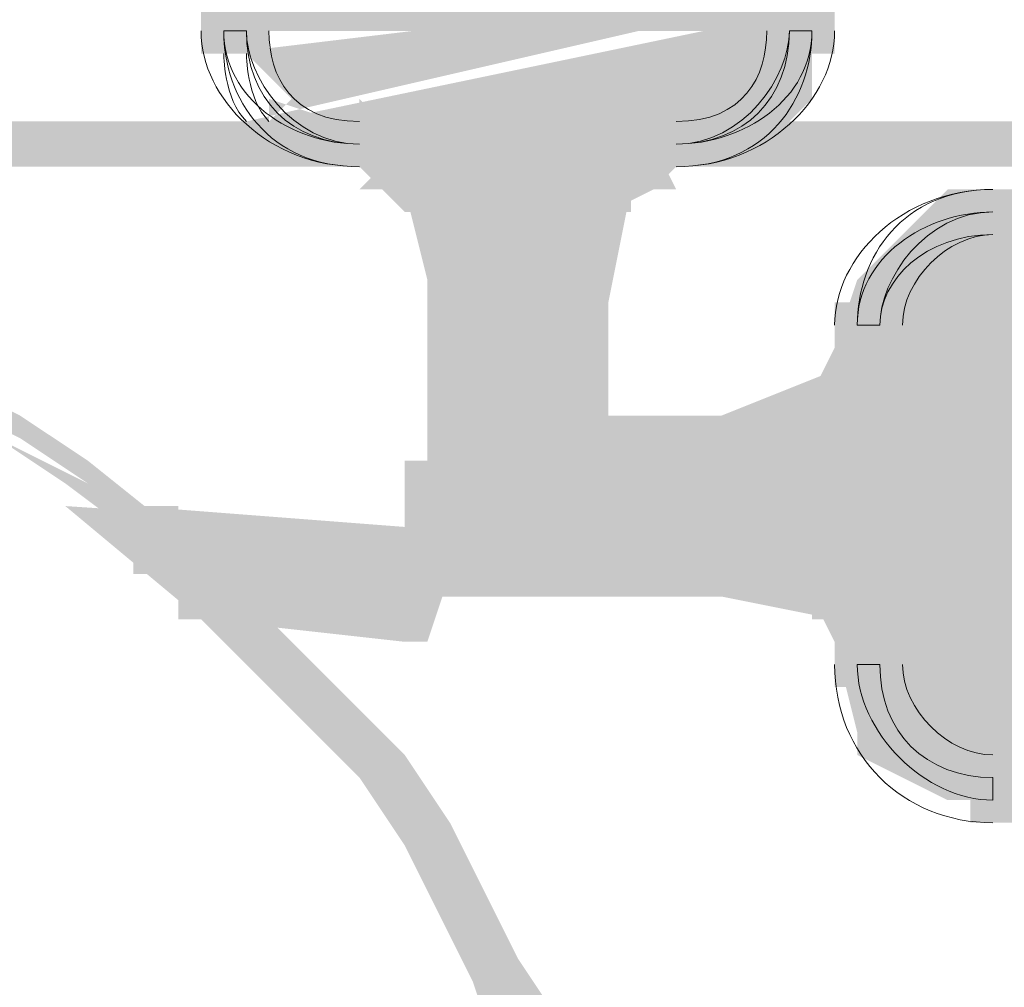
# Model space of a CAD drawing. Units: millimetres. Extents: x 0.7 to 19.3, y 0.2 to 11.9.
# Drawn here: x 18.1 to 18.1, y 5.5 to 5.6 of the extents above; entities that cross this region are included whole.
import ezdxf

# ---------------------------------------------------------------- set-up
doc = ezdxf.new("R2010")
doc.units = ezdxf.units.MM

msp = doc.modelspace()

# ---------------------------------------------------------------- hatches: boundary and pattern name
at = {"transparency": 33554559}
h = msp.add_hatch(color=256, dxfattribs=at)
h.paths.add_polyline_path([(18.093767, 5.604338), (18.1271, 5.604338), (18.1271, 5.606004), (18.125434, 5.604338)], flags=0)
h.paths.add_polyline_path([(18.130434, 5.597671), (18.130434, 5.597671), (18.130434, 5.597671), (18.128767, 5.591004), (18.125434, 5.587671), (18.120434, 5.587671), (18.118767, 5.587671), (18.1171, 5.586004), (18.1171, 5.584338), (18.115434, 5.584338), (18.113767, 5.581004), (18.113767, 5.581004), (18.113767, 5.577671), (18.113767, 5.577671), (18.113767, 5.564338), (18.113767, 5.564338), (18.125434, 5.562671), (18.125434, 5.562671), (18.128767, 5.564338), (18.130434, 5.564338), (18.133767, 5.566004), (18.133767, 5.566004), (18.135434, 5.567671), (18.1371, 5.569338), (18.1371, 5.569338), (18.138767, 5.574338), (18.140434, 5.577671), (18.143767, 5.579338), (18.1471, 5.579338), (18.150434, 5.579338), (18.153767, 5.576004), (18.155434, 5.576004), (18.153767, 5.544338), (18.1521, 5.541004), (18.148767, 5.541004), (18.1421, 5.541004), (18.138767, 5.542671), (18.1371, 5.551004), (18.1371, 5.551004), (18.135434, 5.554338), (18.135434, 5.554338), (18.1271, 5.556004), (18.1271, 5.557671), (18.1171, 5.557671), (18.1171, 5.557671), (18.115434, 5.556004), (18.1021, 5.556004), (18.1021, 5.556004), (18.100434, 5.554338), (18.088767, 5.554338), (18.085434, 5.556004), (18.100434, 5.554338), (18.103767, 5.554338), (18.105434, 5.554338), (18.105434, 5.559338), (18.105434, 5.559338), (18.1071, 5.559338), (18.1071, 5.576004), (18.103767, 5.584338), (18.103767, 5.584338), (18.103767, 5.586004), (18.1021, 5.586004), (18.1021, 5.587671), (18.0971, 5.587671), (18.0921, 5.589338), (18.0921, 5.587671), (18.093767, 5.589338), (18.0921, 5.591004), (18.090434, 5.592671), (18.090434, 5.592671), (18.090434, 5.592671), (18.090434, 5.596004), (18.090434, 5.599338), (18.088767, 5.601004), (18.0871, 5.596004), (18.0871, 5.596004), (18.088767, 5.592671), (18.088767, 5.592671), (18.088767, 5.592671)], flags=0)
h.paths.add_polyline_path([(18.090434, 5.587671), (18.090434, 5.586004), (18.0971, 5.584338), (18.0971, 5.584338), (18.100434, 5.584338), (18.100434, 5.584338), (18.100434, 5.584338), (18.1021, 5.582671), (18.103767, 5.576004), (18.103767, 5.562671), (18.1021, 5.561004), (18.1021, 5.557671), (18.1021, 5.557671), (18.0771, 5.559338), (18.0871, 5.551004), (18.1021, 5.551004), (18.103767, 5.551004), (18.103767, 5.552671), (18.1171, 5.552671), (18.1171, 5.552671), (18.118767, 5.554338), (18.125434, 5.554338), (18.133767, 5.552671), (18.133767, 5.549338), (18.135434, 5.542671), (18.135434, 5.541004), (18.1421, 5.537671), (18.1421, 5.537671), (18.148767, 5.537671), (18.148767, 5.537671), (18.1521, 5.537671), (18.153767, 5.537671), (18.1571, 5.542671), (18.1571, 5.542671), (18.1571, 5.576004), (18.155434, 5.579338), (18.150434, 5.581004), (18.150434, 5.581004), (18.1471, 5.582671), (18.1471, 5.582671), (18.143767, 5.582671), (18.1421, 5.582671), (18.138767, 5.579338), (18.138767, 5.579338), (18.135434, 5.576004), (18.135434, 5.576004), (18.133767, 5.571004), (18.133767, 5.569338), (18.133767, 5.569338), (18.1321, 5.567671), (18.128767, 5.566004), (18.125434, 5.566004), (18.1171, 5.566004), (18.1171, 5.577671), (18.1171, 5.579338), (18.118767, 5.582671), (18.118767, 5.582671), (18.118767, 5.582671), (18.120434, 5.584338), (18.1271, 5.584338), (18.1271, 5.584338), (18.1321, 5.589338), (18.1321, 5.591004), (18.1321, 5.596004), (18.1321, 5.596004), (18.1321, 5.596004), (18.133767, 5.597671)], flags=0)
h.paths.add_polyline_path([(18.1271, 5.606004), (18.1271, 5.607671), (18.093767, 5.607671), (18.093767, 5.604338)], flags=0)
h = msp.add_hatch(color=256, dxfattribs=at)
h.paths.add_polyline_path([(18.093767, 5.606004), (18.1271, 5.606004)], flags=0)
h.paths.add_polyline_path([(18.1321, 5.596004), (18.130434, 5.591004), (18.1271, 5.586004), (18.120434, 5.586004), (18.118767, 5.584338), (18.1171, 5.582671), (18.115434, 5.579338), (18.115434, 5.577671), (18.115434, 5.564338), (18.125434, 5.564338), (18.128767, 5.564338), (18.1321, 5.567671), (18.133767, 5.569338), (18.135434, 5.569338), (18.1371, 5.576004), (18.138767, 5.579338), (18.1421, 5.581004), (18.1471, 5.581004), (18.150434, 5.579338), (18.153767, 5.577671), (18.155434, 5.576004), (18.155434, 5.544338), (18.1521, 5.539338), (18.148767, 5.539338), (18.1421, 5.539338), (18.1371, 5.542671), (18.135434, 5.551004), (18.133767, 5.554338), (18.1271, 5.556004), (18.1171, 5.556004), (18.115434, 5.554338), (18.103767, 5.554338), (18.1021, 5.552671), (18.0871, 5.552671), (18.0821, 5.557671), (18.100434, 5.556004), (18.103767, 5.556004), (18.103767, 5.561004), (18.105434, 5.561004), (18.105434, 5.576004), (18.103767, 5.582671), (18.1021, 5.584338), (18.100434, 5.586004), (18.0971, 5.586004), (18.0921, 5.587671)], flags=0)
h.paths.add_polyline_path([(18.090434, 5.592671), (18.088767, 5.596004), (18.090434, 5.599338)], flags=0)
for points in [[(18.088767, 5.597671), (18.0871, 5.597671), (18.0871, 5.592671), (18.0921, 5.592671), (18.0921, 5.599338), (18.0871, 5.599338), (18.0871, 5.597671), (18.088767, 5.597671), (18.088767, 5.596004), (18.090434, 5.596004), (18.090434, 5.597671), (18.088767, 5.597671), (18.088767, 5.594338), (18.090434, 5.594338), (18.090434, 5.596004), (18.088767, 5.596004), (18.088767, 5.594338), (18.090434, 5.594338), (18.090434, 5.597671), (18.088767, 5.597671), (18.088767, 5.596004)], [(18.130434, 5.597671), (18.128767, 5.597671), (18.128767, 5.592671), (18.133767, 5.592671), (18.133767, 5.599338), (18.128767, 5.599338), (18.128767, 5.597671), (18.130434, 5.597671), (18.130434, 5.596004), (18.1321, 5.596004), (18.1321, 5.597671), (18.130434, 5.597671), (18.130434, 5.594338), (18.1321, 5.594338), (18.1321, 5.596004), (18.130434, 5.596004), (18.130434, 5.594338), (18.1321, 5.594338), (18.1321, 5.597671), (18.130434, 5.597671), (18.130434, 5.596004)], [(18.088767, 5.596004), (18.0871, 5.596004), (18.0871, 5.594338), (18.133767, 5.594338), (18.133767, 5.597671), (18.0871, 5.597671), (18.0871, 5.596004), (18.088767, 5.596004), (18.088767, 5.594338), (18.1321, 5.594338), (18.1321, 5.596004), (18.130434, 5.596004), (18.130434, 5.596004), (18.1321, 5.596004), (18.1321, 5.597671), (18.088767, 5.597671), (18.088767, 5.596004), (18.090434, 5.596004), (18.090434, 5.596004), (18.088767, 5.596004), (18.088767, 5.594338)], [(18.100434, 5.586004), (18.098767, 5.584338), (18.100434, 5.582671), (18.100434, 5.582671), (18.1021, 5.582671), (18.105434, 5.582671), (18.100434, 5.587671), (18.098767, 5.589338), (18.098767, 5.584338), (18.098767, 5.584338), (18.100434, 5.586004), (18.1021, 5.586004), (18.1021, 5.586004), (18.100434, 5.586004), (18.098767, 5.584338), (18.100434, 5.582671), (18.1021, 5.584338), (18.1021, 5.586004), (18.1021, 5.586004), (18.100434, 5.586004), (18.100434, 5.586004), (18.1021, 5.586004)], [(18.118767, 5.584338), (18.118767, 5.582671), (18.120434, 5.582671), (18.120434, 5.582671), (18.1221, 5.584338), (18.1221, 5.584338), (18.1221, 5.589338), (18.1171, 5.586004), (18.115434, 5.582671), (18.118767, 5.582671), (18.118767, 5.584338), (18.120434, 5.582671), (18.1221, 5.584338), (18.120434, 5.586004), (18.118767, 5.586004), (18.118767, 5.586004), (18.118767, 5.586004), (18.120434, 5.584338), (18.120434, 5.586004), (18.118767, 5.586004), (18.118767, 5.584338), (18.120434, 5.582671)], [(17.993767, 5.584338), (19.1971, 5.584338), (19.200434, 5.586004), (19.1971, 5.587671), (17.993767, 5.587671), (17.9921, 5.586004)], [(18.098767, 5.586004), (18.0971, 5.586004), (18.0971, 5.584338), (18.1021, 5.584338), (18.1021, 5.587671), (18.0971, 5.587671), (18.0971, 5.586004), (18.098767, 5.586004), (18.098767, 5.584338), (18.100434, 5.584338), (18.100434, 5.586004), (18.098767, 5.586004), (18.098767, 5.586004), (18.100434, 5.586004), (18.100434, 5.586004), (18.098767, 5.586004), (18.098767, 5.586004), (18.100434, 5.586004), (18.100434, 5.586004), (18.098767, 5.586004), (18.098767, 5.584338)], [(18.100434, 5.586004), (18.098767, 5.586004), (18.098767, 5.584338), (18.1221, 5.584338), (18.1221, 5.587671), (18.098767, 5.587671), (18.098767, 5.586004), (18.100434, 5.586004), (18.100434, 5.584338), (18.120434, 5.584338), (18.120434, 5.586004), (18.118767, 5.586004), (18.118767, 5.586004), (18.120434, 5.586004), (18.120434, 5.586004), (18.100434, 5.586004), (18.100434, 5.586004), (18.1021, 5.586004), (18.1021, 5.586004), (18.100434, 5.586004), (18.100434, 5.584338)], [(18.1171, 5.584338), (18.115434, 5.582671), (18.115434, 5.582671), (18.1171, 5.581004), (18.120434, 5.582671), (18.1221, 5.582671), (18.120434, 5.586004), (18.120434, 5.587671), (18.1171, 5.584338), (18.115434, 5.584338), (18.115434, 5.582671), (18.1171, 5.584338), (18.1171, 5.582671), (18.120434, 5.582671), (18.118767, 5.584338), (18.1171, 5.584338), (18.118767, 5.582671), (18.118767, 5.584338), (18.118767, 5.586004), (18.1171, 5.584338), (18.1171, 5.582671), (18.118767, 5.584338), (18.118767, 5.584338), (18.1171, 5.584338), (18.1171, 5.582671)], [(18.120434, 5.586004), (18.118767, 5.586004), (18.118767, 5.584338), (18.123767, 5.584338), (18.123767, 5.587671), (18.118767, 5.587671), (18.118767, 5.586004), (18.120434, 5.586004), (18.120434, 5.584338), (18.1221, 5.584338), (18.1221, 5.586004), (18.120434, 5.586004), (18.120434, 5.586004), (18.1221, 5.586004), (18.1221, 5.586004), (18.120434, 5.586004), (18.120434, 5.586004), (18.1221, 5.586004), (18.1221, 5.586004), (18.120434, 5.586004), (18.120434, 5.584338)], [(18.1021, 5.584338), (18.100434, 5.582671), (18.1021, 5.581004), (18.103767, 5.581004), (18.105434, 5.584338), (18.1021, 5.586004), (18.100434, 5.586004), (18.100434, 5.584338), (18.098767, 5.582671), (18.100434, 5.582671), (18.1021, 5.584338), (18.1021, 5.582671), (18.103767, 5.584338), (18.1021, 5.584338), (18.100434, 5.582671), (18.103767, 5.582671), (18.103767, 5.584338), (18.1021, 5.584338), (18.1021, 5.584338), (18.103767, 5.582671), (18.103767, 5.584338), (18.1021, 5.586004), (18.1021, 5.584338), (18.1021, 5.582671)], [(18.103767, 5.582671), (18.1021, 5.582671), (18.103767, 5.576004), (18.103767, 5.574338), (18.1071, 5.574338), (18.108767, 5.576004), (18.105434, 5.584338), (18.105434, 5.586004), (18.1021, 5.584338), (18.100434, 5.584338), (18.1021, 5.582671), (18.103767, 5.582671), (18.103767, 5.581004), (18.103767, 5.582671), (18.103767, 5.582671), (18.1021, 5.582671), (18.105434, 5.576004), (18.1071, 5.576004), (18.105434, 5.577671), (18.105434, 5.577671), (18.105434, 5.576004), (18.1071, 5.576004), (18.105434, 5.584338), (18.103767, 5.582671), (18.103767, 5.581004)], [(18.103767, 5.584338), (18.1021, 5.584338), (18.1021, 5.581004), (18.118767, 5.581004), (18.118767, 5.586004), (18.1021, 5.586004), (18.1021, 5.584338), (18.103767, 5.584338), (18.103767, 5.582671), (18.1171, 5.582671), (18.1171, 5.584338), (18.115434, 5.584338), (18.115434, 5.582671), (18.1171, 5.582671), (18.1171, 5.584338), (18.103767, 5.584338), (18.103767, 5.582671), (18.105434, 5.582671), (18.105434, 5.584338), (18.103767, 5.584338), (18.103767, 5.582671)], [(18.113767, 5.576004), (18.113767, 5.574338), (18.1171, 5.574338), (18.118767, 5.582671), (18.120434, 5.584338), (18.1171, 5.584338), (18.115434, 5.586004), (18.113767, 5.577671), (18.1121, 5.576004), (18.113767, 5.574338), (18.113767, 5.576004), (18.115434, 5.576004), (18.118767, 5.582671), (18.1171, 5.582671), (18.1171, 5.582671), (18.1171, 5.581004), (18.1171, 5.582671), (18.115434, 5.584338), (18.113767, 5.576004), (18.115434, 5.576004), (18.115434, 5.577671), (18.115434, 5.577671), (18.113767, 5.576004), (18.115434, 5.576004)], [(18.145434, 5.581004), (18.143767, 5.581004), (18.143767, 5.579338), (18.148767, 5.579338), (18.148767, 5.582671), (18.143767, 5.582671), (18.143767, 5.581004), (18.145434, 5.581004), (18.145434, 5.579338), (18.1471, 5.579338), (18.1471, 5.581004), (18.145434, 5.581004), (18.145434, 5.581004), (18.1471, 5.581004), (18.1471, 5.582671), (18.145434, 5.582671), (18.145434, 5.581004), (18.1471, 5.581004), (18.1471, 5.581004), (18.145434, 5.581004), (18.145434, 5.579338)], [(18.1471, 5.581004), (18.145434, 5.581004), (18.145434, 5.537671), (18.148767, 5.537671), (18.148767, 5.582671), (18.145434, 5.582671), (18.145434, 5.581004), (18.1471, 5.581004), (18.1471, 5.579338), (18.1471, 5.579338), (18.1471, 5.581004), (18.145434, 5.581004), (18.145434, 5.539338), (18.1471, 5.539338), (18.1471, 5.541004), (18.1471, 5.541004), (18.1471, 5.539338), (18.1471, 5.539338), (18.1471, 5.581004), (18.1471, 5.581004), (18.1471, 5.579338)], [(18.105434, 5.576004), (18.103767, 5.576004), (18.103767, 5.574338), (18.1171, 5.574338), (18.1171, 5.577671), (18.103767, 5.577671), (18.103767, 5.576004), (18.105434, 5.576004), (18.105434, 5.574338), (18.115434, 5.574338), (18.115434, 5.576004), (18.113767, 5.576004), (18.113767, 5.576004), (18.115434, 5.576004), (18.115434, 5.577671), (18.105434, 5.577671), (18.105434, 5.576004), (18.1071, 5.576004), (18.1071, 5.576004), (18.105434, 5.576004), (18.105434, 5.574338)], [(18.105434, 5.576004), (18.103767, 5.576004), (18.103767, 5.557671), (18.1071, 5.557671), (18.1071, 5.577671), (18.103767, 5.577671), (18.103767, 5.576004), (18.105434, 5.576004), (18.105434, 5.574338), (18.1071, 5.574338), (18.1071, 5.576004), (18.105434, 5.576004), (18.105434, 5.559338), (18.1071, 5.559338), (18.1071, 5.561004), (18.105434, 5.561004), (18.105434, 5.559338), (18.1071, 5.559338), (18.1071, 5.576004), (18.105434, 5.576004), (18.105434, 5.574338)], [(18.113767, 5.576004), (18.113767, 5.576004), (18.113767, 5.557671), (18.1171, 5.557671), (18.1171, 5.577671), (18.113767, 5.577671), (18.113767, 5.576004), (18.113767, 5.576004), (18.113767, 5.574338), (18.115434, 5.574338), (18.115434, 5.576004), (18.113767, 5.576004), (18.113767, 5.559338), (18.115434, 5.559338), (18.115434, 5.561004), (18.113767, 5.561004), (18.113767, 5.559338), (18.115434, 5.559338), (18.115434, 5.576004), (18.113767, 5.576004), (18.113767, 5.574338)], [(18.135434, 5.572671), (18.133767, 5.572671), (18.133767, 5.569338), (18.138767, 5.569338), (18.138767, 5.574338), (18.133767, 5.574338), (18.133767, 5.572671), (18.135434, 5.572671), (18.135434, 5.571004), (18.1371, 5.571004), (18.1371, 5.572671), (18.135434, 5.572671), (18.135434, 5.571004), (18.1371, 5.571004), (18.1371, 5.572671), (18.135434, 5.572671), (18.135434, 5.571004), (18.1371, 5.571004), (18.1371, 5.572671), (18.135434, 5.572671), (18.135434, 5.571004)], [(18.135434, 5.571004), (18.133767, 5.571004), (18.133767, 5.547671), (18.138767, 5.547671), (18.138767, 5.572671), (18.133767, 5.572671), (18.133767, 5.571004), (18.135434, 5.571004), (18.135434, 5.569338), (18.1371, 5.569338), (18.1371, 5.571004), (18.135434, 5.571004), (18.135434, 5.549338), (18.1371, 5.549338), (18.1371, 5.551004), (18.135434, 5.551004), (18.135434, 5.549338), (18.1371, 5.549338), (18.1371, 5.571004), (18.135434, 5.571004), (18.135434, 5.569338)], [(18.135434, 5.571004), (18.133767, 5.571004), (18.133767, 5.571004), (18.133767, 5.564338), (18.1371, 5.569338), (18.140434, 5.572671), (18.135434, 5.572671), (18.133767, 5.571004), (18.135434, 5.571004), (18.135434, 5.569338), (18.1371, 5.569338), (18.1371, 5.571004), (18.135434, 5.571004), (18.133767, 5.569338), (18.135434, 5.567671), (18.1371, 5.569338), (18.1371, 5.569338), (18.1371, 5.569338), (18.135434, 5.571004), (18.135434, 5.569338)], [(18.133767, 5.567671), (18.1321, 5.566004), (18.133767, 5.564338), (18.135434, 5.564338), (18.1371, 5.567671), (18.1371, 5.569338), (18.135434, 5.571004), (18.133767, 5.571004), (18.1321, 5.567671), (18.130434, 5.566004), (18.1321, 5.566004), (18.133767, 5.567671), (18.135434, 5.566004), (18.135434, 5.567671), (18.133767, 5.569338), (18.133767, 5.567671), (18.133767, 5.567671), (18.135434, 5.569338), (18.133767, 5.569338), (18.1321, 5.567671), (18.133767, 5.566004), (18.135434, 5.567671), (18.133767, 5.567671), (18.133767, 5.567671), (18.135434, 5.566004)], [(18.1271, 5.564338), (18.125434, 5.564338), (18.125434, 5.562671), (18.133767, 5.564338), (18.135434, 5.566004), (18.135434, 5.567671), (18.133767, 5.569338), (18.125434, 5.566004), (18.125434, 5.566004), (18.125434, 5.564338), (18.1271, 5.564338), (18.1271, 5.562671), (18.133767, 5.566004), (18.133767, 5.567671), (18.1321, 5.566004), (18.1321, 5.566004), (18.133767, 5.566004), (18.133767, 5.567671), (18.1271, 5.566004), (18.1271, 5.564338), (18.128767, 5.564338), (18.128767, 5.566004), (18.1271, 5.564338), (18.1271, 5.562671)], [(18.133767, 5.566004), (18.1321, 5.566004), (18.1321, 5.551004), (18.135434, 5.551004), (18.135434, 5.567671), (18.1321, 5.567671), (18.1321, 5.566004), (18.133767, 5.566004), (18.133767, 5.564338), (18.133767, 5.564338), (18.133767, 5.566004), (18.1321, 5.566004), (18.1321, 5.552671), (18.133767, 5.552671), (18.133767, 5.554338), (18.133767, 5.554338), (18.133767, 5.552671), (18.135434, 5.552671), (18.135434, 5.566004), (18.133767, 5.566004), (18.133767, 5.564338)], [(18.115434, 5.564338), (18.113767, 5.564338), (18.113767, 5.562671), (18.128767, 5.562671), (18.128767, 5.566004), (18.113767, 5.566004), (18.113767, 5.564338), (18.115434, 5.564338), (18.115434, 5.562671), (18.1271, 5.562671), (18.1271, 5.564338), (18.125434, 5.564338), (18.125434, 5.564338), (18.1271, 5.564338), (18.1271, 5.566004), (18.115434, 5.566004), (18.115434, 5.564338), (18.1171, 5.564338), (18.1171, 5.564338), (18.115434, 5.564338), (18.115434, 5.562671)], [(18.1271, 5.564338), (18.125434, 5.564338), (18.125434, 5.554338), (18.128767, 5.554338), (18.128767, 5.566004), (18.125434, 5.566004), (18.125434, 5.564338), (18.1271, 5.564338), (18.1271, 5.562671), (18.1271, 5.562671), (18.1271, 5.564338), (18.125434, 5.564338), (18.125434, 5.556004), (18.1271, 5.556004), (18.1271, 5.557671), (18.1271, 5.557671), (18.1271, 5.556004), (18.128767, 5.556004), (18.128767, 5.564338), (18.1271, 5.564338), (18.1271, 5.562671)], [(18.103767, 5.561004), (18.1021, 5.561004), (18.1021, 5.557671), (18.1071, 5.557671), (18.1071, 5.562671), (18.1021, 5.562671), (18.1021, 5.561004), (18.103767, 5.561004), (18.103767, 5.559338), (18.105434, 5.559338), (18.105434, 5.561004), (18.103767, 5.561004), (18.103767, 5.559338), (18.105434, 5.559338), (18.105434, 5.561004), (18.103767, 5.561004), (18.103767, 5.559338), (18.105434, 5.559338), (18.105434, 5.561004), (18.103767, 5.561004), (18.103767, 5.559338)], [(18.105434, 5.561004), (18.103767, 5.561004), (18.103767, 5.557671), (18.1171, 5.557671), (18.1171, 5.562671), (18.103767, 5.562671), (18.103767, 5.561004), (18.105434, 5.561004), (18.105434, 5.559338), (18.115434, 5.559338), (18.115434, 5.561004), (18.113767, 5.561004), (18.113767, 5.559338), (18.115434, 5.559338), (18.115434, 5.561004), (18.105434, 5.561004), (18.105434, 5.559338), (18.1071, 5.559338), (18.1071, 5.561004), (18.105434, 5.561004), (18.105434, 5.559338)], [(18.115434, 5.561004), (18.113767, 5.561004), (18.113767, 5.557671), (18.118767, 5.557671), (18.118767, 5.562671), (18.113767, 5.562671), (18.113767, 5.561004), (18.115434, 5.561004), (18.115434, 5.559338), (18.1171, 5.559338), (18.1171, 5.561004), (18.115434, 5.561004), (18.115434, 5.559338), (18.1171, 5.559338), (18.1171, 5.561004), (18.115434, 5.561004), (18.115434, 5.559338), (18.1171, 5.559338), (18.1171, 5.561004), (18.115434, 5.561004), (18.115434, 5.559338)], [(18.103767, 5.559338), (18.1021, 5.559338), (18.1021, 5.554338), (18.105434, 5.554338), (18.105434, 5.561004), (18.1021, 5.561004), (18.1021, 5.559338), (18.103767, 5.559338), (18.103767, 5.557671), (18.103767, 5.557671), (18.103767, 5.559338), (18.1021, 5.559338), (18.1021, 5.556004), (18.103767, 5.556004), (18.103767, 5.557671), (18.103767, 5.557671), (18.103767, 5.556004), (18.105434, 5.556004), (18.105434, 5.559338), (18.103767, 5.559338), (18.103767, 5.557671)], [(18.1171, 5.559338), (18.115434, 5.559338), (18.115434, 5.554338), (18.120434, 5.554338), (18.120434, 5.561004), (18.115434, 5.561004), (18.115434, 5.559338), (18.1171, 5.559338), (18.1171, 5.557671), (18.118767, 5.557671), (18.118767, 5.559338), (18.1171, 5.559338), (18.1171, 5.556004), (18.118767, 5.556004), (18.118767, 5.557671), (18.1171, 5.557671), (18.1171, 5.556004), (18.118767, 5.556004), (18.118767, 5.559338), (18.1171, 5.559338), (18.1171, 5.557671)], [(18.083767, 5.556004), (18.083767, 5.554338), (18.103767, 5.552671), (18.103767, 5.557671), (18.0821, 5.559338), (18.0821, 5.556004), (18.0821, 5.556004), (18.083767, 5.554338), (18.083767, 5.556004), (18.085434, 5.556004), (18.085434, 5.557671), (18.083767, 5.557671), (18.083767, 5.556004), (18.1021, 5.554338), (18.1021, 5.556004), (18.100434, 5.556004), (18.100434, 5.554338), (18.1021, 5.554338), (18.1021, 5.556004), (18.083767, 5.557671), (18.083767, 5.556004), (18.085434, 5.556004)], [(18.083767, 5.556004), (18.0821, 5.554338), (18.085434, 5.554338), (18.085434, 5.559338), (18.083767, 5.559338), (18.0821, 5.559338), (18.0821, 5.556004), (18.0821, 5.556004), (18.0821, 5.554338), (18.083767, 5.556004), (18.083767, 5.556004), (18.083767, 5.557671), (18.083767, 5.557671), (18.0821, 5.556004), (18.083767, 5.556004), (18.083767, 5.557671), (18.0821, 5.557671), (18.0821, 5.556004), (18.083767, 5.556004), (18.083767, 5.557671), (18.083767, 5.557671), (18.083767, 5.556004), (18.083767, 5.556004)], [(18.085434, 5.556004), (18.085434, 5.554338), (18.0871, 5.552671), (18.088767, 5.552671), (18.090434, 5.556004), (18.090434, 5.557671), (18.085434, 5.557671), (18.083767, 5.557671), (18.083767, 5.556004), (18.083767, 5.554338), (18.085434, 5.554338), (18.085434, 5.556004), (18.0871, 5.554338), (18.0871, 5.556004), (18.085434, 5.556004), (18.085434, 5.554338), (18.088767, 5.554338), (18.088767, 5.556004), (18.0871, 5.556004), (18.0871, 5.554338), (18.088767, 5.554338), (18.088767, 5.556004), (18.085434, 5.556004), (18.085434, 5.556004), (18.0871, 5.554338)], [(18.085434, 5.556004), (18.083767, 5.554338), (18.0871, 5.554338), (18.0871, 5.557671), (18.085434, 5.557671), (18.083767, 5.557671), (18.083767, 5.556004), (18.083767, 5.554338), (18.083767, 5.554338), (18.085434, 5.556004), (18.085434, 5.554338), (18.0871, 5.556004), (18.085434, 5.556004), (18.083767, 5.554338), (18.085434, 5.554338), (18.085434, 5.556004), (18.083767, 5.556004), (18.083767, 5.556004), (18.085434, 5.556004), (18.085434, 5.556004), (18.085434, 5.556004), (18.085434, 5.556004), (18.085434, 5.554338)], [(18.088767, 5.554338), (18.0871, 5.552671), (18.103767, 5.552671), (18.103767, 5.556004), (18.0871, 5.557671), (18.0871, 5.554338), (18.0871, 5.554338), (18.0871, 5.552671), (18.088767, 5.554338), (18.090434, 5.554338), (18.090434, 5.556004), (18.088767, 5.556004), (18.088767, 5.554338), (18.1021, 5.552671), (18.1021, 5.554338), (18.100434, 5.554338), (18.100434, 5.554338), (18.1021, 5.554338), (18.1021, 5.556004), (18.088767, 5.556004), (18.088767, 5.554338), (18.090434, 5.554338)], [(18.103767, 5.556004), (18.1021, 5.556004), (18.1021, 5.552671), (18.118767, 5.552671), (18.118767, 5.557671), (18.1021, 5.557671), (18.1021, 5.556004), (18.103767, 5.556004), (18.103767, 5.554338), (18.1171, 5.554338), (18.1171, 5.556004), (18.115434, 5.556004), (18.115434, 5.554338), (18.1171, 5.554338), (18.1171, 5.556004), (18.103767, 5.556004), (18.103767, 5.554338), (18.105434, 5.554338), (18.105434, 5.556004), (18.103767, 5.556004), (18.103767, 5.554338)], [(18.1021, 5.554338), (18.1021, 5.552671), (18.115434, 5.552671), (18.115434, 5.557671), (18.1021, 5.557671), (18.1021, 5.552671), (18.1021, 5.552671), (18.1021, 5.554338), (18.103767, 5.554338), (18.103767, 5.556004), (18.1021, 5.556004), (18.1021, 5.554338), (18.113767, 5.554338), (18.113767, 5.556004), (18.1121, 5.556004), (18.1121, 5.554338), (18.113767, 5.554338), (18.113767, 5.556004), (18.1021, 5.556004), (18.1021, 5.554338), (18.103767, 5.554338)], [(18.113767, 5.556004), (18.1121, 5.556004), (18.1121, 5.552671), (18.118767, 5.552671), (18.118767, 5.557671), (18.1121, 5.557671), (18.1121, 5.556004), (18.113767, 5.556004), (18.113767, 5.554338), (18.1171, 5.554338), (18.1171, 5.556004), (18.115434, 5.556004), (18.115434, 5.554338), (18.1171, 5.554338), (18.1171, 5.556004), (18.113767, 5.556004), (18.113767, 5.554338), (18.115434, 5.554338), (18.115434, 5.556004), (18.113767, 5.556004), (18.113767, 5.554338)], [(18.115434, 5.556004), (18.113767, 5.556004), (18.113767, 5.552671), (18.118767, 5.552671), (18.118767, 5.557671), (18.113767, 5.557671), (18.113767, 5.556004), (18.115434, 5.556004), (18.115434, 5.554338), (18.1171, 5.554338), (18.1171, 5.556004), (18.115434, 5.556004), (18.115434, 5.554338), (18.1171, 5.554338), (18.1171, 5.556004), (18.115434, 5.556004), (18.115434, 5.554338), (18.1171, 5.554338), (18.1171, 5.556004), (18.115434, 5.556004), (18.115434, 5.554338)], [(18.1171, 5.556004), (18.115434, 5.556004), (18.115434, 5.552671), (18.128767, 5.552671), (18.128767, 5.557671), (18.115434, 5.557671), (18.115434, 5.556004), (18.1171, 5.556004), (18.1171, 5.554338), (18.1271, 5.554338), (18.1271, 5.556004), (18.125434, 5.556004), (18.125434, 5.554338), (18.1271, 5.554338), (18.1271, 5.556004), (18.1171, 5.556004), (18.1171, 5.554338), (18.118767, 5.554338), (18.118767, 5.556004), (18.1171, 5.556004), (18.1171, 5.554338)], [(18.1271, 5.554338), (18.125434, 5.552671), (18.133767, 5.551004), (18.133767, 5.551004), (18.135434, 5.552671), (18.135434, 5.554338), (18.1271, 5.557671), (18.125434, 5.557671), (18.125434, 5.556004), (18.125434, 5.554338), (18.125434, 5.552671), (18.1271, 5.554338), (18.128767, 5.554338), (18.128767, 5.556004), (18.1271, 5.556004), (18.1271, 5.554338), (18.133767, 5.552671), (18.133767, 5.552671), (18.1321, 5.554338), (18.1321, 5.552671), (18.133767, 5.552671), (18.133767, 5.554338), (18.1271, 5.556004), (18.1271, 5.554338), (18.128767, 5.554338)], [(18.0871, 5.552671), (18.0871, 5.551004), (18.090434, 5.547671), (18.0921, 5.546004), (18.098767, 5.539338), (18.1021, 5.534338), (18.1071, 5.524338), (18.108767, 5.519338), (18.110434, 5.519338), (18.108767, 5.519338), (18.1121, 5.512671), (18.1121, 5.512671), (18.115434, 5.512671), (18.115434, 5.514338), (18.113767, 5.521004), (18.113767, 5.521004), (18.110434, 5.526004), (18.110434, 5.526004), (18.105434, 5.536004), (18.105434, 5.536004), (18.1021, 5.541004), (18.1021, 5.541004), (18.095434, 5.547671), (18.095434, 5.547671), (18.093767, 5.549338), (18.093767, 5.549338), (18.088767, 5.554338), (18.088767, 5.556004), (18.085434, 5.552671), (18.0871, 5.551004), (18.0871, 5.552671), (18.088767, 5.551004), (18.088767, 5.552671), (18.088767, 5.552671), (18.0871, 5.552671), (18.0921, 5.547671), (18.093767, 5.546004), (18.098767, 5.539338), (18.1021, 5.534338), (18.1071, 5.524338), (18.110434, 5.519338), (18.1121, 5.514338), (18.113767, 5.514338), (18.113767, 5.516004), (18.1121, 5.516004), (18.113767, 5.514338), (18.115434, 5.514338), (18.1121, 5.519338), (18.1121, 5.519338), (18.110434, 5.526004), (18.110434, 5.526004), (18.103767, 5.536004), (18.103767, 5.536004), (18.100434, 5.541004), (18.100434, 5.541004), (18.095434, 5.547671), (18.095434, 5.547671), (18.093767, 5.549338), (18.093767, 5.549338), (18.088767, 5.554338), (18.0871, 5.552671), (18.088767, 5.551004)], [(18.1021, 5.554338), (18.1021, 5.552671), (18.103767, 5.552671), (18.103767, 5.556004), (18.1021, 5.556004), (18.100434, 5.556004), (18.100434, 5.554338), (18.100434, 5.552671), (18.1021, 5.552671), (18.1021, 5.554338), (18.103767, 5.554338), (18.103767, 5.554338), (18.1021, 5.554338), (18.1021, 5.552671), (18.1021, 5.552671), (18.1021, 5.554338), (18.1021, 5.554338), (18.100434, 5.554338), (18.1021, 5.554338), (18.103767, 5.556004), (18.1021, 5.556004), (18.1021, 5.554338), (18.103767, 5.554338)], [(18.1021, 5.551004), (18.1021, 5.551004), (18.103767, 5.549338), (18.103767, 5.549338), (18.105434, 5.554338), (18.105434, 5.556004), (18.1021, 5.556004), (18.100434, 5.556004), (18.100434, 5.552671), (18.100434, 5.551004), (18.1021, 5.551004), (18.1021, 5.551004), (18.103767, 5.551004), (18.103767, 5.554338), (18.1021, 5.554338), (18.1021, 5.552671), (18.103767, 5.552671), (18.103767, 5.554338), (18.1021, 5.554338), (18.1021, 5.551004), (18.103767, 5.551004), (18.103767, 5.552671), (18.1021, 5.552671), (18.1021, 5.551004), (18.103767, 5.551004)], [(18.103767, 5.554338), (18.1021, 5.554338), (18.1021, 5.552671), (18.115434, 5.552671), (18.115434, 5.556004), (18.1021, 5.556004), (18.1021, 5.554338), (18.103767, 5.554338), (18.103767, 5.552671), (18.113767, 5.552671), (18.113767, 5.554338), (18.1121, 5.554338), (18.1121, 5.554338), (18.113767, 5.554338), (18.113767, 5.556004), (18.103767, 5.556004), (18.103767, 5.554338), (18.103767, 5.554338), (18.103767, 5.554338), (18.103767, 5.554338), (18.103767, 5.552671)], [(18.113767, 5.554338), (18.1121, 5.554338), (18.1121, 5.552671), (18.118767, 5.552671), (18.118767, 5.556004), (18.1121, 5.556004), (18.1121, 5.554338), (18.113767, 5.554338), (18.113767, 5.552671), (18.1171, 5.552671), (18.1171, 5.554338), (18.115434, 5.554338), (18.115434, 5.554338), (18.1171, 5.554338), (18.1171, 5.556004), (18.113767, 5.556004), (18.113767, 5.554338), (18.115434, 5.554338), (18.115434, 5.554338), (18.113767, 5.554338), (18.113767, 5.552671)], [(18.133767, 5.552671), (18.1321, 5.552671), (18.133767, 5.549338), (18.133767, 5.549338), (18.135434, 5.549338), (18.1371, 5.551004), (18.135434, 5.554338), (18.135434, 5.556004), (18.1321, 5.554338), (18.130434, 5.554338), (18.1321, 5.552671), (18.133767, 5.552671), (18.133767, 5.551004), (18.135434, 5.552671), (18.133767, 5.552671), (18.1321, 5.552671), (18.133767, 5.551004), (18.135434, 5.551004), (18.133767, 5.552671), (18.133767, 5.552671), (18.133767, 5.551004), (18.135434, 5.551004), (18.135434, 5.554338), (18.133767, 5.552671), (18.133767, 5.551004)], [(18.0871, 5.552671), (18.0871, 5.551004), (18.1021, 5.549338), (18.103767, 5.549338), (18.103767, 5.552671), (18.103767, 5.554338), (18.0871, 5.554338), (18.085434, 5.552671), (18.085434, 5.551004), (18.0871, 5.551004), (18.0871, 5.552671), (18.088767, 5.552671), (18.088767, 5.552671), (18.0871, 5.552671), (18.0871, 5.552671), (18.1021, 5.551004), (18.1021, 5.552671), (18.100434, 5.552671), (18.100434, 5.551004), (18.1021, 5.551004), (18.1021, 5.552671), (18.0871, 5.554338), (18.0871, 5.552671), (18.088767, 5.552671)], [(18.135434, 5.551004), (18.133767, 5.549338), (18.133767, 5.547671), (18.140434, 5.547671), (18.135434, 5.552671), (18.133767, 5.554338), (18.133767, 5.551004), (18.133767, 5.549338), (18.133767, 5.549338), (18.135434, 5.551004), (18.1371, 5.551004), (18.1371, 5.551004), (18.135434, 5.551004), (18.133767, 5.551004), (18.135434, 5.547671), (18.1371, 5.549338), (18.1371, 5.551004), (18.1371, 5.551004), (18.135434, 5.551004), (18.135434, 5.551004), (18.1371, 5.551004)], [(18.0871, 5.552671), (18.0921, 5.547671), (18.093767, 5.546004), (18.098767, 5.539338), (18.1021, 5.534338), (18.108767, 5.524338), (18.110434, 5.519338), (18.113767, 5.514338), (18.113767, 5.514338), (18.1121, 5.519338), (18.108767, 5.524338), (18.103767, 5.536004), (18.100434, 5.539338), (18.093767, 5.547671), (18.0921, 5.549338), (18.088767, 5.552671)], [(18.135434, 5.549338), (18.133767, 5.549338), (18.133767, 5.546004), (18.138767, 5.546004), (18.138767, 5.551004), (18.133767, 5.551004), (18.133767, 5.549338), (18.135434, 5.549338), (18.135434, 5.547671), (18.1371, 5.547671), (18.1371, 5.549338), (18.135434, 5.549338), (18.135434, 5.547671), (18.1371, 5.547671), (18.1371, 5.549338), (18.135434, 5.549338), (18.135434, 5.547671), (18.1371, 5.547671), (18.1371, 5.549338), (18.135434, 5.549338), (18.135434, 5.547671)], [(18.145434, 5.539338), (18.143767, 5.539338), (18.143767, 5.536004), (18.148767, 5.536004), (18.148767, 5.541004), (18.143767, 5.541004), (18.143767, 5.539338), (18.145434, 5.539338), (18.145434, 5.537671), (18.1471, 5.537671), (18.1471, 5.539338), (18.145434, 5.539338), (18.145434, 5.537671), (18.1471, 5.537671), (18.1471, 5.539338), (18.145434, 5.539338), (18.145434, 5.537671), (18.1471, 5.537671), (18.1471, 5.539338), (18.145434, 5.539338), (18.145434, 5.537671)]]:
    msp.add_hatch(color=256, dxfattribs=at).paths.add_polyline_path(points)
h = msp.add_hatch(color=256, dxfattribs=at)
h.paths.add_polyline_path([(18.088767, 5.594338), (18.0871, 5.594338)], flags=0)
h.paths.add_polyline_path([(18.098767, 5.584338), (18.100434, 5.584338), (18.100434, 5.587671), (18.098767, 5.587671)], flags=0)
h.paths.add_polyline_path([(18.0921, 5.594338), (18.0921, 5.596004), (18.0871, 5.596004), (18.0871, 5.594338), (18.088767, 5.594338), (18.088767, 5.592671), (18.090434, 5.592671), (18.090434, 5.594338), (18.088767, 5.594338)], flags=0)
h.paths.add_polyline_path([(18.098767, 5.584338), (18.098767, 5.586004), (18.0971, 5.586004), (18.0971, 5.586004), (18.098767, 5.586004), (18.098767, 5.586004)], flags=0)
h.paths.add_polyline_path([(18.090434, 5.594338), (18.088767, 5.594338), (18.088767, 5.592671), (18.088767, 5.594338)], flags=0)
h = msp.add_hatch(color=256, dxfattribs=at)
h.paths.add_polyline_path([(18.130434, 5.594338), (18.128767, 5.594338)], flags=0)
h.paths.add_polyline_path([(18.1221, 5.587671), (18.120434, 5.587671), (18.120434, 5.584338), (18.1221, 5.584338)], flags=0)
h.paths.add_polyline_path([(18.133767, 5.594338), (18.133767, 5.596004), (18.128767, 5.596004), (18.128767, 5.594338), (18.130434, 5.594338), (18.130434, 5.592671), (18.1321, 5.592671), (18.1321, 5.594338), (18.130434, 5.594338)], flags=0)
h.paths.add_polyline_path([(18.1221, 5.586004), (18.1221, 5.586004), (18.123767, 5.586004), (18.123767, 5.586004), (18.1221, 5.586004), (18.1221, 5.584338)], flags=0)
h.paths.add_polyline_path([(18.1321, 5.594338), (18.130434, 5.594338), (18.130434, 5.592671), (18.130434, 5.594338)], flags=0)
h = msp.add_hatch(color=256, dxfattribs=at)
h.paths.add_polyline_path([(17.990434, 5.579338), (17.990434, 5.577671)], flags=0)
h.paths.add_polyline_path([(18.0371, 5.574338), (18.0371, 5.574338), (18.0471, 5.572671), (18.058767, 5.569338), (18.060434, 5.567671), (18.0621, 5.567671), (18.0721, 5.562671), (18.0771, 5.559338), (18.083767, 5.554338), (18.085434, 5.552671), (18.085434, 5.554338), (18.0871, 5.556004), (18.078767, 5.562671), (18.078767, 5.562671), (18.073767, 5.566004), (18.073767, 5.566004), (18.063767, 5.571004), (18.063767, 5.571004), (18.0621, 5.572671), (18.0621, 5.572671), (18.058767, 5.572671), (18.058767, 5.572671), (18.0471, 5.576004), (18.0471, 5.576004), (18.038767, 5.577671), (18.038767, 5.577671), (18.0371, 5.577671), (18.0371, 5.577671)], flags=0)
h.paths.add_polyline_path([(17.990434, 5.582671), (17.988767, 5.582671), (17.988767, 5.579338), (17.988767, 5.577671), (17.990434, 5.577671), (17.990434, 5.579338), (17.9921, 5.579338), (17.9921, 5.581004), (17.990434, 5.581004), (17.990434, 5.579338)], flags=0)
h.paths.add_polyline_path([(18.0371, 5.574338), (18.0371, 5.574338), (18.0471, 5.572671), (18.058767, 5.569338), (18.060434, 5.569338), (18.0621, 5.567671), (18.0721, 5.562671), (18.0771, 5.559338), (18.083767, 5.554338), (18.085434, 5.556004), (18.083767, 5.557671), (18.083767, 5.556004), (18.083767, 5.556004), (18.085434, 5.556004), (18.078767, 5.561004), (18.078767, 5.561004), (18.073767, 5.564338), (18.073767, 5.564338), (18.063767, 5.569338), (18.063767, 5.569338), (18.060434, 5.571004), (18.060434, 5.571004), (18.058767, 5.571004), (18.058767, 5.572671), (18.0471, 5.576004), (18.0471, 5.576004), (18.038767, 5.577671), (18.038767, 5.577671), (18.0371, 5.577671), (18.0371, 5.576004), (18.0371, 5.577671)], flags=0)
h.paths.add_polyline_path([(17.990434, 5.581004), (17.990434, 5.579338), (17.9921, 5.579338), (17.990434, 5.579338)], flags=0)
h = msp.add_hatch(color=256, dxfattribs=at)
h.paths.add_polyline_path([(18.135434, 5.572671), (18.135434, 5.571004), (18.138767, 5.571004), (18.138767, 5.572671)], flags=0)
h.paths.add_polyline_path([(18.145434, 5.579338), (18.1471, 5.579338), (18.1471, 5.582671), (18.145434, 5.582671)], flags=0)
h.paths.add_polyline_path([(18.133767, 5.572671), (18.133767, 5.571004), (18.135434, 5.571004), (18.135434, 5.572671), (18.1371, 5.572671)], flags=0)
h.paths.add_polyline_path([(18.145434, 5.579338), (18.145434, 5.581004), (18.143767, 5.581004), (18.143767, 5.581004), (18.145434, 5.581004), (18.145434, 5.582671)], flags=0)
h.paths.add_polyline_path([(18.135434, 5.572671), (18.1371, 5.572671), (18.1371, 5.574338), (18.135434, 5.574338), (18.135434, 5.572671), (18.1371, 5.572671)], flags=0)
h = msp.add_hatch(color=256, dxfattribs=at)
h.paths.add_polyline_path([(18.1471, 5.581004), (18.1471, 5.579338)], flags=0)
h.paths.add_polyline_path([(18.153767, 5.576004), (18.153767, 5.574338), (18.155434, 5.576004), (18.1571, 5.577671), (18.1571, 5.577671)], flags=0)
h.paths.add_polyline_path([(18.1471, 5.582671), (18.145434, 5.582671), (18.145434, 5.579338), (18.1471, 5.579338), (18.1471, 5.581004), (18.148767, 5.581004), (18.148767, 5.581004), (18.1471, 5.581004), (18.1471, 5.579338)], flags=0)
h.paths.add_polyline_path([(18.153767, 5.576004), (18.155434, 5.577671), (18.153767, 5.579338), (18.153767, 5.577671), (18.155434, 5.576004), (18.155434, 5.577671)], flags=0)
h.paths.add_polyline_path([(18.1471, 5.582671), (18.1471, 5.581004), (18.148767, 5.581004), (18.1471, 5.581004)], flags=0)
h = msp.add_hatch(color=256, dxfattribs=at)
h.paths.add_polyline_path([(18.0371, 5.576004), (18.0371, 5.576004), (18.0471, 5.574338), (18.058767, 5.571004), (18.060434, 5.569338), (18.0621, 5.569338), (18.0721, 5.564338), (18.0771, 5.561004), (18.083767, 5.556004), (18.085434, 5.556004), (18.078767, 5.561004), (18.0721, 5.564338), (18.0621, 5.569338), (18.060434, 5.571004), (18.058767, 5.571004), (18.0471, 5.574338), (18.0371, 5.576004)], flags=0)
h.paths.add_polyline_path([(17.990434, 5.581004), (17.990434, 5.579338)], flags=0)
h = msp.add_hatch(color=256, dxfattribs=at)
h.paths.add_polyline_path([(18.135434, 5.547671), (18.133767, 5.547671)], flags=0)
h.paths.add_polyline_path([(18.145434, 5.536004), (18.1471, 5.536004), (18.1471, 5.541004), (18.145434, 5.541004)], flags=0)
h.paths.add_polyline_path([(18.138767, 5.547671), (18.138767, 5.549338), (18.133767, 5.549338), (18.133767, 5.547671), (18.135434, 5.547671), (18.135434, 5.546004), (18.1371, 5.546004), (18.1371, 5.547671), (18.135434, 5.547671)], flags=0)
h.paths.add_polyline_path([(18.145434, 5.537671), (18.145434, 5.539338), (18.143767, 5.539338), (18.143767, 5.537671), (18.145434, 5.537671), (18.145434, 5.539338)], flags=0)
h.paths.add_polyline_path([(18.1371, 5.547671), (18.135434, 5.547671), (18.135434, 5.546004), (18.135434, 5.547671)], flags=0)
h = msp.add_hatch(color=256, dxfattribs=at)
h.paths.add_polyline_path([(18.1471, 5.539338), (18.145434, 5.539338), (18.145434, 5.536004), (18.1471, 5.536004)], flags=0)
h.paths.add_polyline_path([(18.1571, 5.541004), (18.1571, 5.542671), (18.155434, 5.544338), (18.153767, 5.544338), (18.153767, 5.544338)], flags=0)
h.paths.add_polyline_path([(18.1471, 5.541004), (18.145434, 5.541004), (18.145434, 5.539338), (18.1471, 5.539338), (18.1471, 5.537671)], flags=0)
h.paths.add_polyline_path([(18.155434, 5.542671), (18.155434, 5.542671), (18.153767, 5.541004), (18.153767, 5.541004), (18.155434, 5.542671), (18.153767, 5.542671)], flags=0)
h.paths.add_polyline_path([(18.1471, 5.539338), (18.1471, 5.537671), (18.148767, 5.537671), (18.148767, 5.539338), (18.1471, 5.539338), (18.1471, 5.537671)], flags=0)

# ---------------------------------------------------------------- linework, layer by layer
at = {"lineweight": 9}
for points in [[(18.090434, 5.594338), (18.088767, 5.594338)], [(18.1321, 5.594338), (18.130434, 5.594338)], [(18.098767, 5.586004), (18.098767, 5.586004)], [(18.1221, 5.586004), (18.1221, 5.586004)], [(18.145434, 5.581004), (18.145434, 5.581004)], [(18.135434, 5.572671), (18.1371, 5.572671)], [(18.1371, 5.547671), (18.135434, 5.547671)], [(18.145434, 5.537671), (18.145434, 5.539338)]]:
    msp.add_lwpolyline(points, dxfattribs=at)
for points in [[(18.0871, 5.594338), (18.0871, 5.589338), (18.0921, 5.584338), (18.098767, 5.584338)], [(18.088767, 5.594338), (18.088767, 5.589338), (18.093767, 5.586004), (18.098767, 5.586004)], [(18.088767, 5.594338), (18.088767, 5.589338), (18.0921, 5.584338), (18.098767, 5.584338)], [(18.098767, 5.586004), (18.093767, 5.586004), (18.090434, 5.589338), (18.090434, 5.594338)], [(18.098767, 5.586004), (18.093767, 5.586004), (18.090434, 5.591004), (18.090434, 5.594338)], [(18.098767, 5.587671), (18.093767, 5.587671), (18.0921, 5.591004), (18.0921, 5.594338)], [(18.130434, 5.594338), (18.130434, 5.589338), (18.1271, 5.586004), (18.1221, 5.586004)], [(18.1221, 5.586004), (18.1271, 5.586004), (18.1321, 5.589338), (18.1321, 5.594338)], [(18.128767, 5.594338), (18.128767, 5.591004), (18.1271, 5.587671), (18.1221, 5.587671)], [(18.1221, 5.584338), (18.128767, 5.584338), (18.133767, 5.589338), (18.133767, 5.594338)], [(18.130434, 5.594338), (18.130434, 5.591004), (18.1271, 5.586004), (18.1221, 5.586004)], [(18.1221, 5.584338), (18.128767, 5.584338), (18.1321, 5.589338), (18.1321, 5.594338)], [(18.088767, 5.592671), (18.088767, 5.592671), (18.088767, 5.589338), (18.090434, 5.587671)], [(18.0921, 5.587671), (18.090434, 5.589338), (18.090434, 5.592671), (18.090434, 5.592671)], [(18.145434, 5.582671), (18.138767, 5.582671), (18.133767, 5.577671), (18.133767, 5.572671)], [(18.145434, 5.582671), (18.138767, 5.582671), (18.135434, 5.577671), (18.135434, 5.572671)], [(18.145434, 5.581004), (18.140434, 5.581004), (18.135434, 5.577671), (18.135434, 5.572671)], [(18.1371, 5.572671), (18.1371, 5.576004), (18.140434, 5.581004), (18.145434, 5.581004)], [(18.1371, 5.572671), (18.1371, 5.576004), (18.140434, 5.579338), (18.145434, 5.579338)], [(18.138767, 5.572671), (18.138767, 5.576004), (18.1421, 5.579338), (18.145434, 5.579338)], [(18.133767, 5.547671), (18.133767, 5.541004), (18.138767, 5.536004), (18.145434, 5.536004)], [(18.135434, 5.547671), (18.135434, 5.542671), (18.140434, 5.537671), (18.145434, 5.537671)], [(18.135434, 5.547671), (18.135434, 5.542671), (18.140434, 5.537671), (18.145434, 5.537671)], [(18.145434, 5.539338), (18.140434, 5.539338), (18.1371, 5.542671), (18.1371, 5.547671)], [(18.145434, 5.539338), (18.140434, 5.539338), (18.1371, 5.542671), (18.1371, 5.547671)], [(18.145434, 5.541004), (18.1421, 5.541004), (18.138767, 5.544338), (18.138767, 5.547671)]]:
    msp.add_open_spline(points, degree=3, dxfattribs=at)
at = {"lineweight": 9, "transparency": 33554559}
for points in [[(18.088767, 5.594338), (18.090434, 5.594338), (18.088767, 5.597671), (18.090434, 5.597671)], [(18.130434, 5.594338), (18.1321, 5.594338), (18.130434, 5.597671), (18.1321, 5.597671)], [(18.100434, 5.586004), (18.100434, 5.584338), (18.1021, 5.584338)], [(18.118767, 5.584338), (18.120434, 5.584338), (18.120434, 5.586004)], [(18.1021, 5.584338), (18.103767, 5.582671), (18.103767, 5.584338)], [(18.103767, 5.582671), (18.1171, 5.582671), (18.103767, 5.584338), (18.1171, 5.584338)], [(18.1171, 5.584338), (18.1171, 5.582671), (18.118767, 5.584338)], [(18.103767, 5.582671), (18.105434, 5.576004), (18.1071, 5.576004)], [(18.113767, 5.576004), (18.115434, 5.576004), (18.1171, 5.582671)], [(18.105434, 5.559338), (18.1071, 5.559338), (18.105434, 5.576004), (18.1071, 5.576004)], [(18.113767, 5.559338), (18.115434, 5.559338), (18.113767, 5.576004), (18.115434, 5.576004)], [(18.135434, 5.571004), (18.1371, 5.571004), (18.135434, 5.572671), (18.1371, 5.572671)], [(18.135434, 5.549338), (18.1371, 5.549338), (18.135434, 5.571004), (18.1371, 5.571004)], [(18.135434, 5.571004), (18.135434, 5.567671), (18.1371, 5.571004)], [(18.133767, 5.567671), (18.133767, 5.566004), (18.133767, 5.569338), (18.135434, 5.569338)], [(18.1271, 5.564338), (18.1271, 5.564338), (18.133767, 5.567671), (18.133767, 5.566004)], [(18.103767, 5.559338), (18.105434, 5.559338), (18.103767, 5.561004), (18.105434, 5.561004)], [(18.105434, 5.559338), (18.115434, 5.559338), (18.105434, 5.561004), (18.115434, 5.561004)], [(18.115434, 5.559338), (18.1171, 5.559338), (18.115434, 5.561004), (18.1171, 5.561004)], [(18.1171, 5.556004), (18.118767, 5.556004), (18.1171, 5.559338), (18.118767, 5.559338)], [(18.083767, 5.556004), (18.1021, 5.554338), (18.083767, 5.557671), (18.1021, 5.556004)], [(18.085434, 5.556004), (18.088767, 5.554338), (18.088767, 5.556004)], [(18.088767, 5.554338), (18.1021, 5.554338), (18.088767, 5.556004), (18.1021, 5.554338)], [(18.1021, 5.554338), (18.113767, 5.554338), (18.1021, 5.556004), (18.113767, 5.556004)], [(18.103767, 5.554338), (18.1171, 5.554338), (18.103767, 5.556004), (18.1171, 5.556004)], [(18.113767, 5.554338), (18.1171, 5.554338), (18.113767, 5.556004), (18.1171, 5.556004)], [(18.115434, 5.554338), (18.1171, 5.554338), (18.115434, 5.556004), (18.1171, 5.556004)], [(18.1171, 5.554338), (18.1271, 5.554338), (18.1171, 5.556004), (18.1271, 5.556004)], [(18.1271, 5.554338), (18.133767, 5.552671), (18.1271, 5.556004), (18.133767, 5.552671)], [(18.1021, 5.551004), (18.103767, 5.551004), (18.1021, 5.554338), (18.103767, 5.554338)], [(18.0871, 5.552671), (18.1021, 5.551004), (18.1021, 5.552671)], [(18.133767, 5.552671), (18.133767, 5.551004), (18.135434, 5.551004)], [(18.135434, 5.551004), (18.135434, 5.549338), (18.1371, 5.549338)], [(18.135434, 5.547671), (18.1371, 5.547671), (18.135434, 5.549338), (18.1371, 5.549338)], [(18.145434, 5.537671), (18.1471, 5.537671), (18.145434, 5.539338), (18.1471, 5.539338)]]:
    msp.add_solid(points, dxfattribs=at)

doc.saveas('drawing.dxf')
